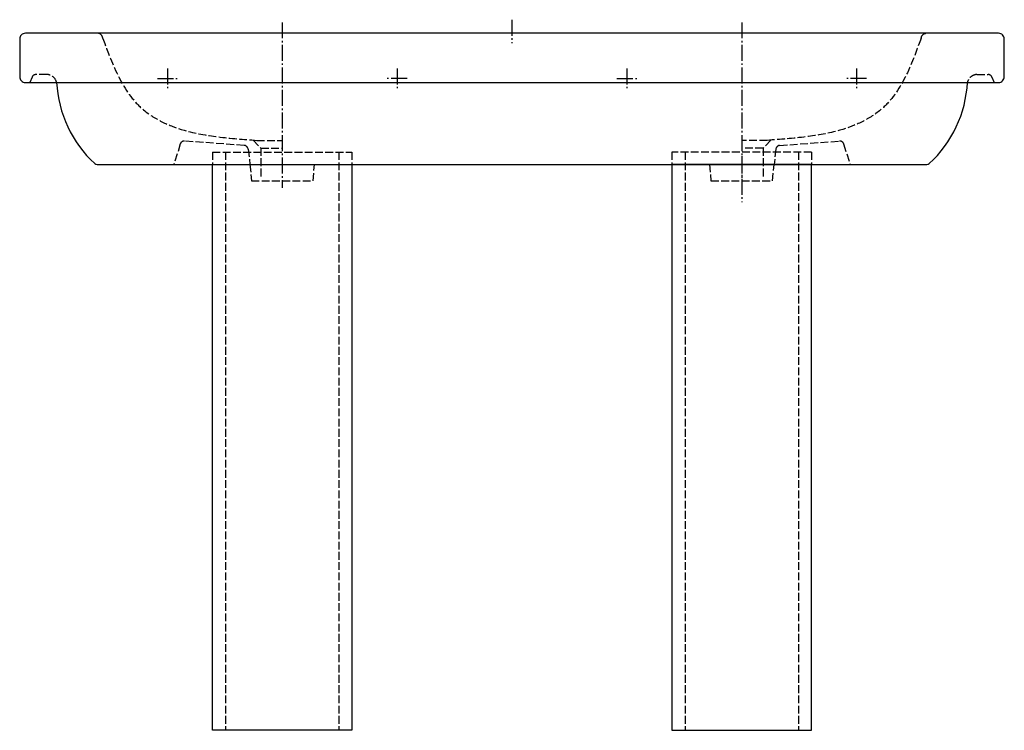
# Model space of a CAD drawing. Units: millimetres. Extents: x -600 to 600, y -850 to 17.
import ezdxf

# ---------------------------------------------------------------- set-up
doc = ezdxf.new("R2010")
doc.units = ezdxf.units.MM
doc.linetypes.add('AM_DIN_F_W050', pattern=[6.25, 4.75, -1.5])
doc.linetypes.add('AM_DIN_G_W050', pattern=[13.75, 9.75, -1.5, 1, -1.5])

msp = doc.modelspace()

# ---------------------------------------------------------------- linework, layer by layer
at = {"color": 4, "linetype": 'AM_DIN_G_W050', "ltscale": 2}
for p, q in [((-280, 13.3), (-280, -188.5)), ((0, 16.5), (0, -11.9)), ((280, 13.3), (280, -188.5)), ((-420, -42.9), (-420, -67.1)), ((-140, -42.9), (-140, -67.1)), ((140, -42.9), (140, -67.1)), ((420, -42.9), (420, -67.1)), ((-432.1, -55), (-407.9, -55)), ((-127.9, -55), (-152.1, -55)), ((127.9, -55), (152.1, -55)), ((432.1, -55), (407.9, -55)), ((280, -150), (280, -206.1))]:
    msp.add_line(p, q, dxfattribs=at)
at = {"color": 6, "linetype": 'AM_DIN_F_W050', "ltscale": 2}
for p, q in [((-584.9, -53.5), (-587.5, -60)), ((-566.6, -50.3), (-580.2, -50.3)), ((566.6, -50.3), (580.3, -50.3)), ((584.9, -53.5), (587.6, -60)), ((-326.2, -136.9), (-399.1, -131.5)), ((-315.4, -130.3), (-306, -140)), ((-311, -130.6), (-280, -130.6)), ((311, -130.6), (280, -130.6)), ((315.4, -130.3), (306, -140)), ((326.2, -136.9), (399.1, -131.5)), ((-404.2, -135), (-412, -160)), ((-321.6, -141.2), (-319.3, -160)), ((-306, -140), (-306, -175)), ((-306, -140), (-280, -140)), ((306, -140), (280, -140)), ((306, -140), (306, -175)), ((321.6, -141.2), (319.4, -160)), ((404.2, -135), (412, -160)), ((-365, -145), (-365, -160)), ((-349, -145), (-349, -850)), ((-210.9, -145), (-210.9, -850)), ((-195, -145), (-195, -160)), ((195, -145), (195, -160)), ((211, -145), (211, -850)), ((349.1, -145), (349.1, -850)), ((365, -145), (365, -160)), ((-319.3, -160), (-317.5, -180)), ((-242.5, -180), (-240.6, -160)), ((240.7, -160), (242.5, -180)), ((317.5, -180), (319.4, -160)), ((-317.5, -180), (-242.5, -180)), ((242.5, -180), (317.5, -180))]:
    msp.add_line(p, q, dxfattribs=at)
msp.add_line((-555, -60), (555.1, -60))
msp.add_lwpolyline([(600, -7, 0.414214), (593, 0), (-593, 0, 0.414214), (-600, -7), (-600, -53, 0.414214), (-593, -60), (-555, -60, 0.196353), (-508.5, -159, 0.16159), (-505.5, -160), (505.5, -160, 0.16159), (508.5, -159, 0.196353), (555.1, -60), (593, -60, 0.414214), (600, -53)], format="xyb", close=True)
for points in [[(-365, -145), (-195, -145)], [(365, -145), (195, -145)]]:
    msp.add_lwpolyline(points, dxfattribs=at)
for points in [[(-365, -160), (-195, -160), (-195, -850), (-365, -850)], [(365, -160), (195, -160), (195, -850), (365, -850)]]:
    msp.add_lwpolyline(points, close=True)
for centre, radius, start, end in [((-580.2, -55.3), 5, 90, 157.904), ((-567.1, -62.6), 12.3, 12.3966, 87.6911), ((567.1, -62.6), 12.3, 92.3089, 167.6034), ((580.3, -55.3), 5, 22.096, 90), ((-399.4, -136.4), 5, 85.7587, 162.6954), ((399.5, -136.4), 5, 17.3046, 94.2413), ((-326.6, -141.8), 5, 6.9718, 85.7587), ((326.6, -141.8), 5, 94.2413, 173.0282)]:
    msp.add_arc(centre, radius, start, end, dxfattribs=at)
for points in [[(-498.5, -6.5), (-499.3, -3.7), (-501.6, 0), (-504, 0), (-505.9, 0)], [(498.5, -6.5), (499.3, -3.7), (501.7, 0), (504, 0), (505.9, 0)]]:
    msp.add_open_spline(points, degree=3, knots=[1.627406, 1.627406, 1.627406, 1.627406, 3.2025, 9.692988, 9.692988, 9.692988, 9.692988], dxfattribs=at)
for points in [[(-498.5, -6.5), (-450.3, -92.4), (-399.7, -118.3), (-358.5, -126.3), (-311, -130.6)], [(498.5, -6.5), (450.4, -92.4), (399.7, -118.3), (358.6, -126.3), (311, -130.6)]]:
    msp.add_spline(points, degree=3, dxfattribs=at)

doc.saveas('drawing.dxf')
